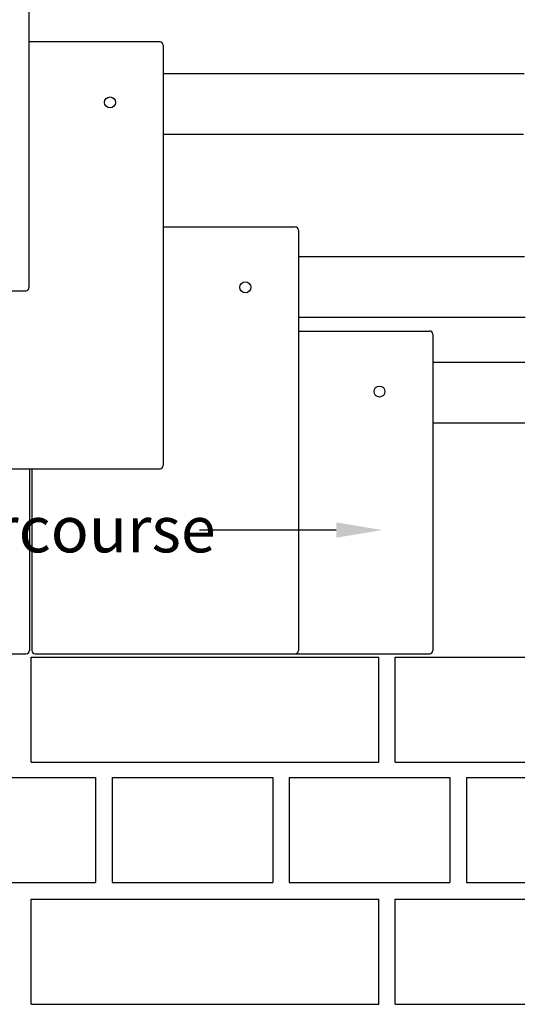
# Model space of a CAD drawing. Extents: x 0 to 2110, y 0 to 2980.
# Drawn here: x 809 to 1028, y 1761 to 2188 of the extents above; entities that cross this region are included whole.
import ezdxf

# ---------------------------------------------------------------- set-up
doc = ezdxf.new("R2010")
doc.units = 0
doc.header["$LTSCALE"] = 30
doc.layers.add('1', color=7, linetype='CONTINUOUS')
doc.styles.add('EXPLODED0', font='SansSerif', dxfattribs={"height": 0.2})

# ---------------------------------------------------------------- blocks, each defined once
blk = doc.blocks.new('*X86')
at = {"layer": '1', "color": 0, "linetype": 'CONTINUOUS'}
blk.add_line((945.99, 1966.91), (886.64, 1966.91), dxfattribs=at)
at = {"layer": '1', "color": 0, "linetype": 'CONTINUOUS', "extrusion": (0, 0, -1)}
blk.add_solid([(-945.99, 1970.24), (-965.99, 1966.91), (-945.99, 1963.58)], dxfattribs=at)

msp = doc.modelspace()

# ---------------------------------------------------------------- linework, layer by layer
at = {"layer": '1', "color": 1}
for p, q in [((812.72, 2254.63), (812.72, 2072.19)), ((869.58, 2178.73), (812.6, 2178.73)), ((870.96, 2177.33), (870.96, 1994.89)), ((870.96, 2098.51), (928.21, 2098.51)), ((929.61, 2097.11), (929.61, 1914.66)), ((698.52, 2070.79), (811.32, 2070.79)), ((929.61, 2053.28), (986.41, 2053.28)), ((987.81, 2051.88), (987.81, 1914.66)), ((756.76, 1993.49), (869.56, 1993.49)), ((812.97, 1993.49), (812.97, 1914.66)), ((814.01, 1993.49), (814.01, 1914.66)), ((698.77, 1913.26), (811.57, 1913.26)), ((815.41, 1913.26), (928.21, 1913.26)), ((928.21, 1913.26), (986.54, 1913.26))]:
    msp.add_line(p, q, dxfattribs=at)
at = {"layer": '1', "color": 7}
for p, q in [((870.97, 2165.1), (1027.41, 2165.1)), ((870.97, 2138.77), (1027.24, 2138.77)), ((929.61, 2085.58), (1027.63, 2085.58)), ((929.61, 2059.26), (1027.95, 2059.26)), ((987.81, 2039.74), (1027.74, 2039.74)), ((987.81, 2013.42), (1027.74, 2013.42)), ((813.63, 1911.81), (964.44, 1911.81)), ((813.63, 1866.19), (813.63, 1911.81)), ((964.44, 1866.19), (964.44, 1911.81)), ((971.59, 1911.81), (1027.74, 1911.81)), ((971.59, 1866.19), (971.59, 1911.81)), ((813.63, 1866.19), (964.44, 1866.19)), ((971.59, 1866.19), (1027.74, 1866.19)), ((771.47, 1859.52), (841.59, 1859.52)), ((841.59, 1859.52), (841.59, 1813.9)), ((848.8, 1859.52), (848.8, 1813.9)), ((848.8, 1859.52), (918.42, 1859.52)), ((918.42, 1859.52), (918.42, 1813.9)), ((925.63, 1859.52), (925.63, 1813.9)), ((925.63, 1859.52), (995.25, 1859.52)), ((995.25, 1859.52), (995.25, 1813.9)), ((1002.46, 1859.52), (1002.46, 1813.9)), ((1002.46, 1859.52), (1027.74, 1859.52)), ((771.47, 1813.9), (841.59, 1813.9)), ((848.8, 1813.9), (918.42, 1813.9)), ((925.63, 1813.9), (995.25, 1813.9)), ((1002.46, 1813.9), (1027.74, 1813.9)), ((813.63, 1761.09), (813.63, 1806.72)), ((813.63, 1806.72), (964.44, 1806.72)), ((964.44, 1761.09), (964.44, 1806.72)), ((971.59, 1806.72), (1027.74, 1806.72)), ((971.59, 1761.09), (971.59, 1806.72)), ((813.63, 1761.09), (964.44, 1761.09)), ((971.59, 1761.09), (1027.74, 1761.09))]:
    msp.add_line(p, q, dxfattribs=at)
at = {"layer": '1', "color": 1}
for centre in [(847.89, 2152.48), (906.55, 2072.25), (964.74, 2027.02)]:
    msp.add_circle(centre, 2.38, dxfattribs=at)
for centre, start, end in [((869.56, 2177.33), 0, 90), ((928.21, 2097.11), 0, 90), ((811.32, 2072.19), 270, 0), ((986.41, 2051.88), 0, 90), ((869.56, 1994.89), 270, 0), ((811.57, 1914.66), 270, 0), ((815.41, 1914.66), 180, 270), ((928.21, 1914.66), 270, 0), ((986.41, 1914.66), 270, 0)]:
    msp.add_arc(centre, 1.4, start, end, dxfattribs=at)

# ---------------------------------------------------------------- block references
at = {"layer": '1', "color": 7, "linetype": 'CONTINUOUS'}
msp.add_blockref('*X86', (0, 0), dxfattribs=at)

# ---------------------------------------------------------------- texts
at = {"layer": '1', "color": 7, "linetype": 'CONTINUOUS', "style": 'EXPLODED0'}
msp.add_text('Eaves tile undercourse', height=20, dxfattribs=at).set_placement((606.02, 1957.24))

doc.saveas('drawing.dxf')
